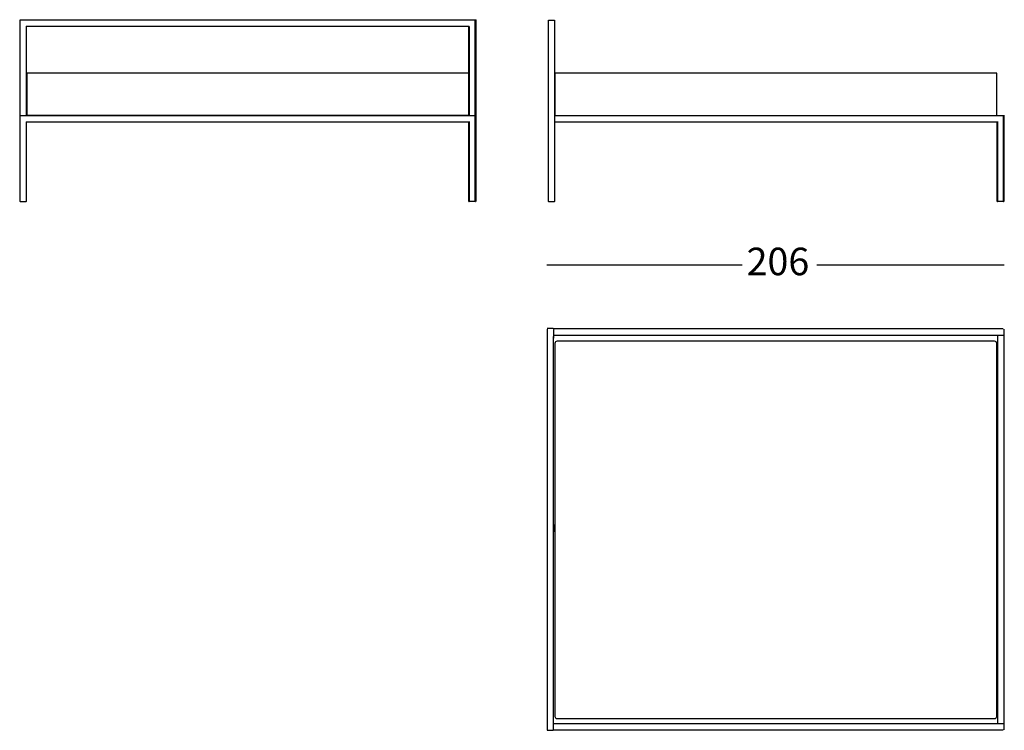
# Model space of a CAD drawing. Extents: x 4 to 205, y 121 to 191.
# Drawn here: x 4 to 93, y 121 to 185 of the extents above; entities that cross this region are included whole.
import ezdxf

# ---------------------------------------------------------------- set-up
doc = ezdxf.new("R2010")
doc.units = 0
doc.header["$MEASUREMENT"] = 0
doc.layers.add('LIVELLO_1', color=160, linetype='Continuous')
doc.styles.add('STD', font='txt')

# ---------------------------------------------------------------- blocks, each defined once
blk = doc.blocks.new('AI9-BLK2')
at = {"layer": 'LIVELLO_1', "color": 7, "insert": (-4.139, 1.391), "char_height": 2.48848, "attachment_point": 1, "style": 'STD'}
blk.add_mtext('\\fMyriad Roman|b0|i0;206', dxfattribs=at)

msp = doc.modelspace()

# ---------------------------------------------------------------- linework, layer by layer
at = {"layer": 'LIVELLO_1', "color": 7}
for p, q in [((4.244, 185.283), (45.452, 185.283)), ((4.299, 176.709), (4.299, 185.272)), ((45.369, 176.685), (45.369, 185.308)), ((45.409, 185.308), (45.409, 176.685)), ((51.978, 176.709), (51.978, 185.272)), ((51.978, 185.268), (52.513, 185.268)), ((52.513, 185.272), (52.513, 176.709)), ((4.835, 184.724), (4.835, 176.709)), ((4.835, 184.707), (44.81, 184.707)), ((44.792, 176.685), (44.792, 184.677)), ((44.834, 184.677), (44.834, 176.685)), ((4.85, 180.369), (4.835, 180.369)), ((4.864, 180.369), (4.85, 180.369)), ((51.962, 180.369), (51.949, 180.369)), ((51.978, 180.369), (51.962, 180.369)), ((52.529, 180.369), (52.513, 180.369)), ((52.542, 180.369), (52.529, 180.369)), ((52.513, 177.036), (52.513, 168.87)), ((4.281, 176.65), (45.406, 176.65)), ((4.299, 168.87), (4.299, 176.765)), ((4.835, 176.074), (44.81, 176.074)), ((4.835, 176.068), (4.835, 168.87)), ((44.792, 168.87), (44.792, 176.104)), ((44.834, 176.104), (44.834, 168.87)), ((45.369, 168.87), (45.369, 176.675)), ((45.409, 176.675), (45.409, 168.87)), ((51.978, 168.87), (51.978, 176.765)), ((93.13, 176.609), (52.513, 176.609)), ((52.513, 176.074), (92.488, 176.074)), ((52.553, 176.65), (93.13, 176.65)), ((92.471, 168.87), (92.471, 176.104)), ((92.512, 176.104), (92.512, 168.87)), ((93.047, 168.87), (93.047, 176.675)), ((93.088, 176.675), (93.088, 168.87)), ((4.284, 168.87), (4.271, 168.87)), ((4.299, 168.87), (4.284, 168.87)), ((4.299, 168.87), (4.835, 168.87)), ((4.85, 168.87), (4.835, 168.87)), ((4.864, 168.87), (4.85, 168.87)), ((44.805, 168.87), (44.818, 168.87)), ((44.818, 168.87), (44.834, 168.87)), ((45.369, 168.87), (44.834, 168.87)), ((45.369, 168.87), (45.384, 168.87)), ((45.384, 168.87), (45.398, 168.87)), ((51.962, 168.87), (51.949, 168.87)), ((51.978, 168.87), (51.962, 168.87)), ((51.978, 168.87), (52.513, 168.87)), ((52.529, 168.87), (52.513, 168.87)), ((52.542, 168.87), (52.529, 168.87)), ((92.483, 168.87), (92.496, 168.87)), ((92.496, 168.87), (92.512, 168.87)), ((93.047, 168.87), (92.512, 168.87)), ((93.047, 168.87), (93.063, 168.87)), ((93.063, 168.87), (93.076, 168.87)), ((51.831, 163.159), (69.458, 163.159)), ((76.198, 163.159), (93.13, 163.159)), ((51.852, 157.342), (51.852, 156.805)), ((52.389, 157.401), (51.853, 157.401)), ((52.435, 157.401), (93.038, 157.401)), ((93.079, 157.361), (93.079, 156.824)), ((51.853, 156.999), (51.853, 121.874)), ((52.431, 157.317), (52.431, 156.522)), ((52.431, 121.146), (52.431, 156.695)), ((92.733, 156.785), (52.452, 156.785)), ((92.278, 156.783), (52.675, 156.783)), ((92.501, 156.783), (92.501, 121.724)), ((93.038, 156.783), (92.501, 156.783)), ((93.079, 156.824), (93.079, 121.682)), ((51.853, 139.743), (51.853, 139.03)), ((52.431, 139.695), (52.431, 139.037)), ((51.852, 122.001), (51.852, 121.127)), ((51.853, 121.104), (52.389, 121.104)), ((93.038, 121.104), (52.435, 121.104)), ((93.038, 121.682), (52.475, 121.682)), ((93.079, 121.682), (93.079, 121.146))]:
    msp.add_line(p, q, dxfattribs=at)
for points in [[(44.776, 176.704), (44.776, 176.691), (44.686, 176.681), (44.576, 176.681), (44.576, 176.681), (5.084, 176.681), (5.084, 176.681), (4.974, 176.681), (4.885, 176.691), (4.885, 176.704), (4.885, 176.704), (4.885, 180.462), (4.885, 180.462), (4.885, 180.475), (4.974, 180.485), (5.084, 180.485), (5.084, 180.485), (44.576, 180.485), (44.576, 180.485), (44.686, 180.485), (44.776, 180.475), (44.776, 180.462), (44.776, 180.462), (44.776, 176.704), (44.776, 176.704)], [(92.454, 176.66), (92.454, 176.647), (92.365, 176.637), (92.255, 176.637), (92.255, 176.637), (52.763, 176.637), (52.763, 176.637), (52.653, 176.637), (52.563, 176.647), (52.563, 176.66), (52.563, 176.66), (52.563, 180.462), (52.563, 180.462), (52.563, 180.475), (52.653, 180.485), (52.763, 180.485), (52.763, 180.485), (92.255, 180.485), (92.255, 180.485), (92.365, 180.485), (92.454, 180.475), (92.454, 180.462), (92.454, 180.462), (92.454, 176.66), (92.454, 176.66)], [(92.454, 122.365), (92.454, 122.255), (92.365, 122.165), (92.255, 122.165), (92.255, 122.165), (52.763, 122.165), (52.763, 122.165), (52.653, 122.165), (52.563, 122.255), (52.563, 122.365), (52.563, 122.365), (52.563, 156.055), (52.563, 156.055), (52.563, 156.165), (52.653, 156.255), (52.763, 156.255), (52.763, 156.255), (92.255, 156.255), (92.255, 156.255), (92.365, 156.255), (92.454, 156.165), (92.454, 156.055), (92.454, 156.055), (92.454, 122.365), (92.454, 122.365)]]:
    msp.add_open_spline(points, degree=3, knots=[0, 0, 0, 0, 1, 1, 1, 2, 2, 2, 3, 3, 3, 4, 4, 4, 5, 5, 5, 6, 6, 6, 7, 7, 7, 8, 8, 8, 8], dxfattribs=at)

# ---------------------------------------------------------------- block references
msp.add_blockref('AI9-BLK2', (74.006, 163.318), dxfattribs=at)

doc.saveas('drawing.dxf')
